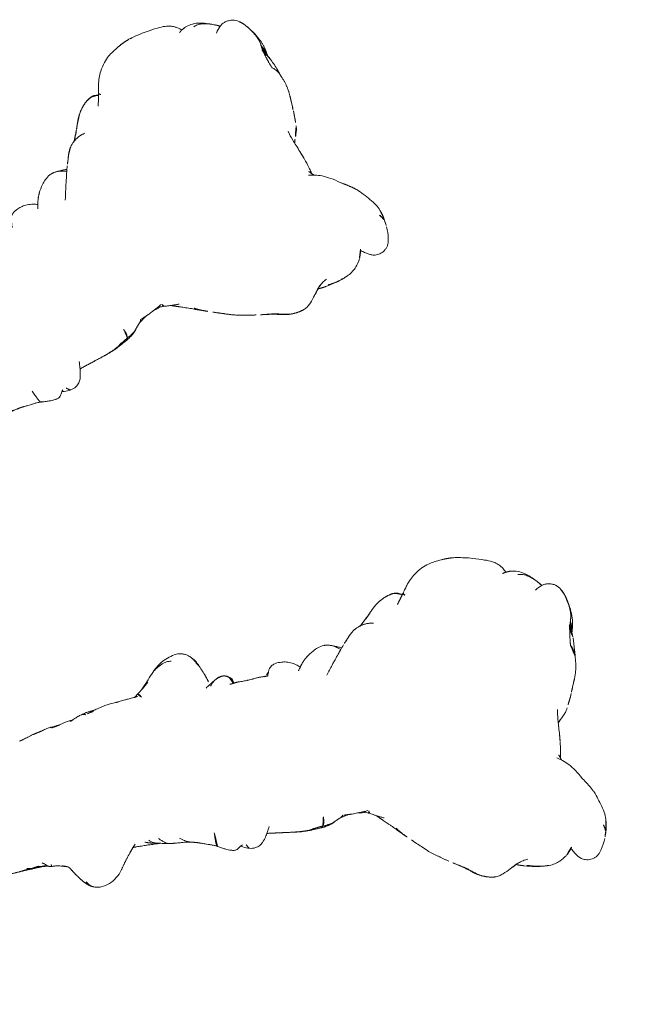
# Model space of a CAD drawing. Units: millimetres. Extents: x -605614897 to 17, y -1703671404 to 113.
# Drawn here: x -605611478 to -605611410, y -1703670147 to -1703670037 of the extents above; entities that cross this region are included whole.
import ezdxf

# ---------------------------------------------------------------- set-up
doc = ezdxf.new("R2010")
doc.units = ezdxf.units.MM
doc.layers.get('0').update_dxf_attribs({"lineweight": 9, "true_color": 0x1c1c1c})
doc.layers.get('Defpoints').update_dxf_attribs({"color": 3, "lineweight": 0})
doc.styles.add('2F обычный', font='Montserrat-Light.ttf', dxfattribs={"width": 0.8})
doc.dimstyles.new('stroitelniy3', dxfattribs={"dimtxt": 80, "dimasz": 30, "dimexe": 5, "dimexo": 10, "dimgap": 20, "dimtad": 1, "dimtoh": 1, "dimdec": 0, "dimrnd": 5, "dimtxsty": '2F обычный', "dimblk": 'ARCHTICK', "dimcen": 0.09, "dimdle": 2, "dimadec": 0, "dimazin": 2, "dimtfac": 1, "dimtdec": 0, "dimtmove": 1, "dimatfit": 3, "dimfxl": 10, "dimtfill": 1, "dimtolj": 1, "dimtzin": 0, "dimarcsym": 1})

# ---------------------------------------------------------------- blocks, each defined once
blk = doc.blocks.new('A$C561225A9')
at = {"color": 0, "linetype": 'Continuous', "lineweight": 18}
blk.add_line((60.99, 11.88), (60.99, 11.88), dxfattribs=at)
for points, degree in [([(12.81, 36.35), (12.1, 36.37), (11.39, 36.26)], 2), ([(6.53, 33.34), (6.11, 33.43), (5.66, 33.41)], 2), ([(18.76, 32.55), (18.29, 33.11), (17.85, 33.66)], 2), ([(19.38, 33.8), (18.95, 33.9), (18.52, 33.8)], 2), ([(20.89, 33.18), (20.19, 33.63), (19.38, 33.8)], 2), ([(21.78, 32.48), (21.43, 32.84), (20.82, 33.23)], 2), ([(22.28, 32.02), (22.03, 32.25), (21.78, 32.48)], 2), ([(23.4, 31.09), (22.82, 31.55), (22.28, 32.02)], 2), ([(42.8, 32.09), (42.15, 31.48), (41.88, 30.65)], 2), ([(2.8, 31.44), (2.65, 31.26), (2.53, 31.06)], 2), ([(2.88, 31.53), (2.85, 31.5), (2.83, 31.47), (2.8, 31.44)], 3), ([(23.93, 30.93), (22.91, 31.39), (21.83, 31.11)], 2), ([(24.8, 30.29), (24.42, 30.67), (23.93, 30.93)], 2), ([(47.45, 30.83), (47.22, 31.04), (46.99, 31.26)], 2), ([(0.56, 30.17), (0.39, 29.89), (0.27, 29.43)], 2), ([(25.01, 30.07), (24.91, 30.18), (24.8, 30.29)], 2), ([(27.79, 29.89), (27.51, 29.88), (27.24, 29.8)], 2), ([(41.88, 30.65), (41.48, 29.66), (41.26, 28.77)], 2), ([(0.28, 29.47), (0.07, 28.65), (0.02, 27.77)], 2), ([(30.01, 28.98), (30.04, 28.96), (30.1, 28.91), (30.2, 28.85), (30.28, 28.77), (30.37, 28.7), (30.45, 28.62), (30.53, 28.54), (30.61, 28.45), (30.69, 28.36), (30.76, 28.28), (30.83, 28.19), (30.9, 28.09), (30.97, 28), (31.05, 27.92), (31.12, 27.83), (31.17, 27.77), (31.19, 27.74)], 3), ([(40.09, 28.98), (40.06, 28.99), (40.01, 29), (39.92, 29.02), (39.84, 29.03), (39.76, 29.04), (39.67, 29.05), (39.59, 29.04), (39.5, 29.04), (39.42, 29.02), (39.34, 29), (39.26, 28.97), (39.18, 28.94), (39.1, 28.9), (39.03, 28.85), (38.97, 28.79), (38.93, 28.75), (38.91, 28.73)], 3), ([(39.32, 28.99), (39.11, 28.91), (38.95, 28.8)], 2), ([(40.23, 28.92), (40, 29.01), (39.81, 29.04)], 2), ([(49.33, 29.14), (49.16, 29.27), (49.05, 29.33)], 2), ([(49.73, 28.89), (49.5, 29.02), (49.33, 29.14)], 2), ([(51.93, 28.79), (51.73, 28.79), (51.54, 28.8)], 2), ([(0.02, 27.77), (-0.08, 26.49), (0.37, 25.37)], 2), ([(0.31, 26.46), (0.3, 26.48), (0.29, 26.54), (0.26, 26.63), (0.22, 26.72), (0.19, 26.82), (0.16, 26.93), (0.13, 27.05), (0.11, 27.16), (0.09, 27.29), (0.08, 27.43), (0.07, 27.56), (0.07, 27.7), (0.07, 27.84), (0.07, 27.99), (0.08, 28.13), (0.08, 28.23), (0.09, 28.28)], 3), ([(34.78, 28.09), (34.49, 28.18), (34.48, 28.34)], 2), ([(35.05, 27.96), (34.82, 27.96), (34.6, 27.94)], 2), ([(35.09, 27.94), (34.99, 27.99), (34.88, 28.04), (34.78, 28.08)], 3), ([(36.36, 27.98), (36.29, 27.98), (36.23, 27.99)], 2), ([(38.56, 28), (38.22, 28.03), (37.88, 28.01)], 2), ([(38.99, 27.97), (38.69, 27.98), (38.42, 28)], 2), ([(55.26, 28.25), (54.91, 28.35), (54.56, 28.44)], 2), ([(59.53, 27.6), (59.04, 27.65), (58.57, 27.73)], 2), ([(0.48, 26.04), (0.48, 26.04), (0.48, 26.03), (0.47, 26.03), (0.47, 26.02), (0.46, 26.03), (0.46, 26.04), (0.45, 26.05), (0.44, 26.07), (0.43, 26.1), (0.42, 26.13), (0.41, 26.17), (0.4, 26.21), (0.38, 26.27), (0.36, 26.33), (0.34, 26.39), (0.32, 26.43), (0.31, 26.46)], 3), ([(61.71, 27.32), (61.19, 27.42), (60.7, 27.5)], 2), ([(63.31, 26.95), (63.07, 26.98), (62.84, 27.04)], 2), ([(0.37, 25.37), (0.39, 25.3), (0.41, 25.23), (0.44, 25.16)], 3), ([(0.58, 25.63), (0.57, 25.65), (0.56, 25.7), (0.55, 25.77), (0.54, 25.84), (0.54, 25.9), (0.53, 25.95), (0.53, 25.98), (0.53, 26.02), (0.53, 26.04), (0.52, 26.05), (0.52, 26.06), (0.51, 26.07), (0.51, 26.06), (0.5, 26.06), (0.49, 26.05), (0.49, 26.04), (0.48, 26.04)], 3), ([(0.89, 23.82), (0.88, 23.86), (0.87, 23.96), (0.85, 24.09), (0.84, 24.23), (0.82, 24.37), (0.79, 24.5), (0.77, 24.63), (0.75, 24.76), (0.73, 24.89), (0.7, 25.01), (0.68, 25.12), (0.66, 25.24), (0.63, 25.34), (0.61, 25.44), (0.59, 25.53), (0.58, 25.6), (0.58, 25.63)], 3), ([(0.46, 25.31), (0.43, 25.26), (0.42, 24.61)], 2), ([(0.68, 22.47), (0.75, 21.2), (1.28, 20.1)], 2), ([(1.28, 20.1), (1.63, 19.36), (1.98, 18.62)], 2), ([(3.85, 15.95), (3.99, 15.81), (4.13, 15.67)], 2), ([(4.26, 14.55), (4.32, 14.06), (4.39, 13.58)], 2), ([(4.87, 12.18), (4.78, 11.87), (4.68, 11.52)], 2), ([(50.91, 12.37), (50.98, 12.38), (51.07, 12.39)], 2), ([(50.93, 12.46), (51.55, 12.56), (52.14, 12.84)], 2), ([(53.16, 12.53), (53.37, 12.54), (53.57, 12.55)], 2), ([(53.24, 12.87), (53.65, 12.48), (54.04, 12.05)], 2), ([(61.09, 11.99), (61.17, 12.06), (61.41, 12.15)], 2), ([(61.3, 12.11), (61.35, 12.12), (61.4, 12.14), (61.45, 12.15)], 3), ([(61.4, 12.15), (61.56, 12.21), (61.72, 12.27)], 2), ([(61.45, 12.15), (61.61, 12.21), (61.77, 12.25)], 2), ([(62.86, 12.47), (62.94, 12.48), (63.03, 12.49)], 2), ([(64.1, 12.76), (64.26, 12.77), (64.41, 12.78)], 2), ([(64.29, 12.82), (64.56, 12.8), (64.84, 12.79)], 2), ([(64.29, 12.82), (64.47, 12.81), (64.66, 12.8), (64.85, 12.79)], 3), ([(64.85, 12.79), (64.98, 12.78), (65.11, 12.78), (65.26, 12.77)], 3), ([(65.21, 12.76), (65.57, 12.76), (65.82, 12.74)], 2), ([(65.23, 12.76), (65.71, 12.73), (66.21, 12.7)], 2), ([(65.83, 12.74), (66.15, 12.72), (66.48, 12.7)], 2), ([(66.2, 12.7), (67.24, 12.67), (68.27, 12.67)], 2), ([(46.1, 11.36), (46.47, 11.53), (46.94, 11.65)], 2), ([(48.72, 11.96), (49.1, 12.01), (49.5, 12.09)], 2), ([(54.03, 12.05), (54.76, 11.24), (55.41, 10.36)], 2), ([(60.96, 11.86), (60.98, 11.87), (60.99, 11.88)], 2), ([(60.99, 11.88), (61, 11.89), (61.02, 11.91)], 2), ([(25.62, 9.35), (25.94, 9.69), (26.26, 10.04)], 2), ([(28.85, 10.81), (29.33, 10.84), (29.78, 10.89)], 2), ([(30.2, 10.69), (30.56, 10.59), (30.91, 10.42)], 2), ([(30.91, 10.42), (31.61, 10.09), (32.56, 10.06)], 2), ([(33.88, 10.11), (33.84, 10.11), (33.77, 10.11), (33.66, 10.12), (33.55, 10.13), (33.44, 10.15), (33.33, 10.16), (33.23, 10.17), (33.12, 10.17), (33.02, 10.18), (32.92, 10.19), (32.81, 10.2), (32.72, 10.2), (32.62, 10.2), (32.52, 10.21), (32.43, 10.21), (32.36, 10.21), (32.33, 10.21)], 3), ([(33.88, 10.11), (33.94, 10.11), (34.06, 10.11), (34.25, 10.11), (34.43, 10.13), (34.61, 10.14), (34.8, 10.16), (34.99, 10.17), (35.18, 10.2), (35.37, 10.23), (35.56, 10.26), (35.75, 10.29), (35.94, 10.32), (36.13, 10.35), (36.32, 10.39), (36.51, 10.42), (36.63, 10.44), (36.7, 10.45)], 3), ([(36.72, 10.47), (36.87, 10.48), (37.02, 10.5)], 2), ([(37.02, 10.5), (37.82, 10.66), (38.63, 10.79)], 2), ([(59.5, 9.7), (59.99, 10.21), (60.33, 10.77)], 2), ([(2.89, 9.04), (2.35, 8.21), (1.93, 7.28)], 2), ([(58.83, 9.23), (59.26, 9.42), (59.52, 9.73)], 2), ([(23.45, 6.97), (23.92, 7.49), (24.39, 8.01)], 2), ([(21.49, 4.91), (22.26, 5.7), (23.03, 6.53)], 2), ([(19.46, 3.29), (20.51, 4.05), (21.49, 4.91)], 2), ([(1.34, 3.84), (1.41, 3.31), (1.56, 2.82)], 2), ([(1.71, 3.46), (1.7, 3.43), (1.69, 3.37), (1.68, 3.28), (1.67, 3.19), (1.66, 3.12), (1.65, 3.05), (1.65, 2.98), (1.65, 2.92), (1.64, 2.87), (1.64, 2.83), (1.63, 2.79), (1.62, 2.76), (1.61, 2.75), (1.6, 2.74), (1.6, 2.74), (1.59, 2.74), (1.59, 2.74)], 3), ([(17.19, 1.55), (18.07, 2.33), (19.05, 2.99)], 2), ([(5.75, 1.8), (6.08, 1.34), (6.5, 1.03)], 2), ([(11.35, 0.93), (11.78, 1.06), (12.19, 1.26)], 2), ([(16.01, 0.77), (16.68, 1.09), (17.19, 1.55)], 2), ([(8.62, 0.36), (8.81, 0.37), (9.03, 0.39)], 2), ([(14.8, 0.43), (15.39, 0.49), (16.01, 0.78)], 2)]:
    blk.add_open_spline(points, degree=degree, dxfattribs=at)
for points, knots in [([(16.12, 35.42), (15.82, 35.63), (15.27, 35.94), (14.44, 36.22), (13.64, 36.31), (13.12, 36.34), (12.83, 36.35)], [0, 0, 0, 0, 0.311149, 0.550383, 0.748748, 1, 1, 1, 1]), ([(8.16, 35.26), (7.87, 35.16), (7.43, 34.95), (6.96, 34.62), (6.67, 34.33), (6.42, 34), (6.25, 33.66), (6.17, 33.44), (6.15, 33.4)], [0, 0, 0, 0, 0.316521, 0.519807, 0.604706, 0.748259, 0.952748, 1, 1, 1, 1]), ([(11.32, 36.25), (11.31, 36.25), (11.28, 36.24), (11.21, 36.22), (11.12, 36.2), (10.83, 36.13), (10.23, 36), (9.29, 35.7), (8.56, 35.43), (8.16, 35.26)], [0, 0, 0, 0, 0.035139, 0.067636, 0.100101, 0.13529, 0.331495, 0.623087, 1, 1, 1, 1]), ([(17.86, 33.65), (17.78, 33.76), (17.58, 34), (17.23, 34.46), (16.73, 34.97), (16.33, 35.28), (16.12, 35.42)], [0, 0, 0, 0, 0.159456, 0.379639, 0.697541, 1, 1, 1, 1]), ([(5.66, 33.41), (5.43, 33.39), (4.95, 33.28), (4.2, 32.9), (3.58, 32.32), (3.2, 31.91), (3.04, 31.73)], [0, 0, 0, 0, 0.230386, 0.491165, 0.784894, 1, 1, 1, 1]), ([(17.74, 33.38), (17.76, 33.4), (17.79, 33.45), (17.83, 33.52), (17.85, 33.57), (17.87, 33.61), (17.87, 33.63), (17.86, 33.65), (17.85, 33.65), (17.85, 33.66)], [0, 0, 0, 0, 0.147805, 0.295609, 0.443414, 0.591219, 0.739023, 0.886828, 1, 1, 1, 1]), ([(18.52, 33.8), (18.37, 33.75), (18.18, 33.66), (18.01, 33.53), (17.97, 33.51)], [0, 0, 0, 0, 0.802839, 1, 1, 1, 1]), ([(17.99, 33.48), (18.01, 33.49), (18.06, 33.52), (18.15, 33.57), (18.24, 33.62), (18.34, 33.67), (18.44, 33.72), (18.54, 33.76), (18.64, 33.79), (18.71, 33.81), (18.74, 33.82)], [0, 0, 0, 0, 0.086255, 0.21679, 0.347325, 0.47786, 0.608395, 0.73893, 0.869465, 1, 1, 1, 1]), ([(18.74, 33.82), (18.72, 33.82), (18.67, 33.83), (18.59, 33.82), (18.54, 33.81), (18.52, 33.81)], [0, 0, 0, 0, 0.346968, 0.693936, 1, 1, 1, 1]), ([(18.74, 33.82), (18.79, 33.83), (18.88, 33.84), (19.02, 33.84), (19.17, 33.83), (19.28, 33.82), (19.36, 33.8), (19.38, 33.8)], [0, 0, 0, 0, 0.220991, 0.441981, 0.662972, 0.883962, 1, 1, 1, 1]), ([(2.8, 31.43), (2.81, 31.45), (2.87, 31.52), (2.99, 31.66), (3.14, 31.83), (3.3, 31.99), (3.47, 32.15), (3.64, 32.3), (3.82, 32.44), (4.01, 32.57), (4.21, 32.69), (4.43, 32.77), (4.65, 32.83), (4.81, 32.85), (4.89, 32.85)], [0, 0, 0, 0, 0.023565, 0.112332, 0.201098, 0.289865, 0.378632, 0.467399, 0.556166, 0.644933, 0.733699, 0.822466, 0.911233, 1, 1, 1, 1]), ([(21.78, 32.48), (21.8, 32.46), (21.83, 32.43), (21.86, 32.4), (21.87, 32.4)], [0, 0, 0, 0, 0.705718, 1, 1, 1, 1]), ([(21.87, 32.4), (21.9, 32.37), (21.95, 32.32), (22.04, 32.23), (22.14, 32.14), (22.24, 32.05), (22.31, 31.98), (22.35, 31.95)], [0, 0, 0, 0, 0.15545, 0.366587, 0.577725, 0.788862, 1, 1, 1, 1]), ([(23.4, 31.09), (23.39, 31.09), (23.36, 31.12), (23.3, 31.17), (23.21, 31.24), (23.12, 31.31), (23.03, 31.38), (22.94, 31.45), (22.86, 31.52), (22.77, 31.59), (22.68, 31.66), (22.6, 31.73), (22.51, 31.8), (22.43, 31.88), (22.37, 31.93), (22.35, 31.95)], [0, 0, 0, 0, 0.01145, 0.093829, 0.176208, 0.258587, 0.340966, 0.423346, 0.505725, 0.588104, 0.670483, 0.752862, 0.835242, 0.917621, 1, 1, 1, 1]), ([(42.77, 32.06), (42.76, 32.05), (42.71, 32.01), (42.63, 31.92), (42.51, 31.78), (42.41, 31.64), (42.32, 31.49), (42.24, 31.34), (42.17, 31.18), (42.1, 31.02), (42.06, 30.91), (42.04, 30.86)], [0, 0, 0, 0, 0.019016, 0.141639, 0.264262, 0.386885, 0.509508, 0.632131, 0.754754, 0.877377, 1, 1, 1, 1]), ([(44.12, 32.56), (43.87, 32.57), (43.52, 32.51), (43.08, 32.3), (42.88, 32.16), (42.79, 32.08)], [0, 0, 0, 0, 0.49593, 0.747617, 1, 1, 1, 1]), ([(46.99, 31.26), (46.81, 31.43), (46.42, 31.75), (45.75, 32.18), (44.95, 32.44), (44.4, 32.54), (44.12, 32.56)], [0, 0, 0, 0, 0.22751, 0.475485, 0.737224, 1, 1, 1, 1]), ([(44.84, 31.93), (44.91, 31.94), (45.04, 31.96), (45.24, 31.98), (45.43, 31.97), (45.61, 31.94), (45.79, 31.89), (45.96, 31.82), (46.12, 31.74), (46.29, 31.66), (46.46, 31.58), (46.63, 31.49), (46.8, 31.4), (46.91, 31.32), (46.98, 31.27), (46.99, 31.26)], [0, 0, 0, 0, 0.081726, 0.163452, 0.245178, 0.326904, 0.40863, 0.490356, 0.572082, 0.653808, 0.735533, 0.817259, 0.898985, 0.980711, 1, 1, 1, 1]), ([(3.34, 30.73), (3.1, 30.89), (2.7, 31.05), (2.11, 31.15), (1.7, 31.1), (1.32, 30.95), (0.88, 30.67), (0.65, 30.4), (0.56, 30.17)], [0, 0, 0, 0, 0.295513, 0.414206, 0.515865, 0.615611, 0.72856, 1, 1, 1, 1]), ([(25.03, 30.05), (25, 30.08), (24.96, 30.13), (24.9, 30.19), (24.85, 30.24), (24.81, 30.28), (24.8, 30.29)], [0, 0, 0, 0, 0.27171, 0.54342, 0.81513, 1, 1, 1, 1]), ([(25.03, 30.05), (25.09, 29.99), (25.25, 29.85), (25.45, 29.65), (25.58, 29.52), (25.63, 29.46)], [0, 0, 0, 0, 0.362997, 0.725994, 1, 1, 1, 1]), ([(27.24, 29.8), (26.96, 29.71), (26.55, 29.54), (26.13, 29.31), (25.96, 29.2), (25.91, 29.17)], [0, 0, 0, 0, 0.622825, 0.901286, 1, 1, 1, 1]), ([(26.04, 29.03), (26.08, 29.06), (26.17, 29.13), (26.29, 29.23), (26.41, 29.34), (26.53, 29.44), (26.66, 29.53), (26.8, 29.61), (26.94, 29.68), (27.08, 29.74), (27.2, 29.79), (27.27, 29.81), (27.3, 29.81)], [0, 0, 0, 0, 0.101314, 0.208005, 0.314696, 0.421386, 0.528077, 0.634768, 0.741458, 0.848149, 0.95484, 1, 1, 1, 1]), ([(29.96, 29.03), (29.68, 29.23), (29.21, 29.51), (28.48, 29.82), (28.03, 29.88), (27.79, 29.89)], [0, 0, 0, 0, 0.420456, 0.690098, 1, 1, 1, 1]), ([(48.86, 29.47), (48.83, 29.49), (48.74, 29.58), (48.52, 29.77), (48.05, 30.21), (47.68, 30.58), (47.45, 30.83)], [0, 0, 0, 0, 0.066133, 0.216316, 0.511804, 1, 1, 1, 1]), ([(49.05, 29.33), (48.94, 29.4), (48.76, 29.53), (48.54, 29.7), (48.41, 29.8), (48.31, 29.88), (48.14, 30), (48, 30.12), (47.91, 30.19)], [0, 0, 0, 0, 0.315415, 0.506702, 0.580627, 0.647717, 0.77883, 1, 1, 1, 1]), ([(0.09, 28.28), (0.09, 28.33), (0.1, 28.43), (0.12, 28.58), (0.14, 28.73), (0.16, 28.87), (0.18, 29.01), (0.2, 29.15), (0.23, 29.28), (0.26, 29.37), (0.27, 29.42), (0.27, 29.43)], [0, 0, 0, 0, 0.119274, 0.238548, 0.357822, 0.477096, 0.596369, 0.715643, 0.834917, 0.954191, 1, 1, 1, 1]), ([(28.19, 26.59), (27.92, 26.91), (27.56, 27.34), (27.13, 27.82), (26.82, 28.17), (26.48, 28.54), (26.07, 29.01), (25.79, 29.31), (25.63, 29.47)], [0, 0, 0, 0, 0.3263, 0.434615, 0.503334, 0.684791, 0.825235, 1, 1, 1, 1]), ([(29.95, 29.03), (29.96, 29.03), (29.97, 29.02), (29.99, 29), (30, 28.99), (30.01, 28.98)], [0, 0, 0, 0, 0.320321, 0.66016, 1, 1, 1, 1]), ([(32.95, 29.12), (32.76, 29.11), (32.38, 29.06), (31.81, 28.84), (31.3, 28.52), (31.01, 28.25), (30.89, 28.12)], [0, 0, 0, 0, 0.225034, 0.488497, 0.783344, 1, 1, 1, 1]), ([(34.68, 27.94), (34.62, 28.11), (34.5, 28.38), (34.3, 28.71), (34.05, 28.95), (33.61, 29.12), (33.21, 29.16), (32.95, 29.12)], [0, 0, 0, 0, 0.225921, 0.367619, 0.468331, 0.672481, 1, 1, 1, 1]), ([(38.95, 28.8), (38.81, 28.7), (38.64, 28.54), (38.58, 28.29), (38.55, 28.16), (38.52, 28.06), (38.51, 28), (38.51, 28)], [0, 0, 0, 0, 0.337284, 0.569882, 0.764649, 0.997077, 1, 1, 1, 1]), ([(38.59, 27.98), (38.59, 28), (38.6, 28.04), (38.62, 28.12), (38.63, 28.2), (38.65, 28.28), (38.68, 28.37), (38.71, 28.45), (38.75, 28.52), (38.8, 28.6), (38.85, 28.67), (38.89, 28.71), (38.91, 28.73)], [0, 0, 0, 0, 0.067214, 0.170857, 0.274499, 0.378142, 0.481785, 0.585428, 0.689071, 0.792714, 0.896357, 1, 1, 1, 1]), ([(38.91, 28.73), (38.9, 28.74), (38.92, 28.78), (38.95, 28.8), (38.96, 28.8)], [0, 0, 0, 0, 0.576188, 1, 1, 1, 1]), ([(40.09, 28.98), (40.08, 28.99), (40.14, 28.97), (40.19, 28.94), (40.22, 28.92), (40.23, 28.92)], [0, 0, 0, 0, 0.472551, 0.945103, 1, 1, 1, 1]), ([(41.14, 28.22), (41.13, 28.24), (41.09, 28.3), (41.03, 28.38), (40.96, 28.46), (40.89, 28.53), (40.81, 28.6), (40.73, 28.66), (40.64, 28.72), (40.56, 28.77), (40.47, 28.83), (40.37, 28.87), (40.28, 28.91), (40.18, 28.95), (40.12, 28.97), (40.09, 28.98)], [0, 0, 0, 0, 0.068515, 0.146139, 0.223762, 0.301386, 0.37901, 0.456634, 0.534257, 0.611881, 0.689505, 0.767129, 0.844752, 0.922376, 1, 1, 1, 1]), ([(41.69, 28.13), (41.52, 28.23), (41.2, 28.43), (40.72, 28.69), (40.4, 28.84), (40.23, 28.92)], [0, 0, 0, 0, 0.342173, 0.643951, 1, 1, 1, 1]), ([(48.96, 28.75), (48.97, 28.78), (48.99, 28.82), (49.01, 28.88), (49.04, 28.94), (49.07, 28.99), (49.11, 29.04), (49.15, 29.09), (49.2, 29.12), (49.25, 29.14), (49.29, 29.15), (49.31, 29.15), (49.32, 29.14)], [0, 0, 0, 0, 0.103309, 0.206618, 0.309928, 0.413237, 0.516546, 0.619855, 0.723165, 0.826474, 0.929783, 1, 1, 1, 1]), ([(49.73, 28.89), (49.69, 28.91), (49.58, 28.95), (49.4, 28.94), (49.27, 28.91), (49.22, 28.89)], [0, 0, 0, 0, 0.275859, 0.692201, 1, 1, 1, 1]), ([(51.54, 28.8), (51.34, 28.82), (51.01, 28.84), (50.53, 28.86), (50.05, 28.88), (49.71, 28.88), (49.51, 28.88)], [0, 0, 0, 0, 0.295266, 0.473347, 0.696928, 1, 1, 1, 1]), ([(54.56, 28.44), (54.38, 28.48), (54.1, 28.55), (53.73, 28.62), (53.35, 28.69), (52.75, 28.77), (52.25, 28.79), (51.93, 28.79)], [0, 0, 0, 0, 0.19507, 0.322138, 0.435745, 0.64484, 1, 1, 1, 1]), ([(0.09, 28.28), (0.08, 28.23), (0.06, 28.13), (0.04, 27.98), (0.02, 27.86), (0.02, 27.79), (0.02, 27.77)], [0, 0, 0, 0, 0.292277, 0.584555, 0.876832, 1, 1, 1, 1]), ([(36.23, 27.99), (36.09, 28), (35.89, 28.02), (35.67, 28), (35.52, 28), (35.38, 27.99), (35.19, 27.98), (35.1, 27.97), (35.05, 27.96)], [0, 0, 0, 0, 0.262467, 0.404929, 0.548888, 0.679956, 0.794782, 1, 1, 1, 1]), ([(37.89, 28.01), (37.69, 27.99), (37.4, 27.97), (37.11, 27.97), (36.96, 27.97), (36.82, 27.97), (36.6, 27.99), (36.44, 27.98), (36.36, 27.98)], [0, 0, 0, 0, 0.344, 0.515804, 0.575321, 0.65038, 0.792164, 1, 1, 1, 1]), ([(55.94, 28.3), (55.77, 28.34), (55.57, 28.38), (55.36, 28.41), (55.2, 28.43), (54.88, 28.46), (54.62, 28.47), (54.46, 28.47)], [0, 0, 0, 0, 0.312216, 0.381668, 0.444467, 0.638176, 1, 1, 1, 1]), ([(54.56, 28.44), (54.56, 28.44), (54.57, 28.43), (54.58, 28.4), (54.59, 28.37), (54.59, 28.34), (54.6, 28.32)], [0, 0, 0, 0, 0.247187, 0.498124, 0.749062, 1, 1, 1, 1]), ([(54.6, 28.32), (54.69, 28.33), (54.88, 28.33), (55.1, 28.3), (55.23, 28.26), (55.26, 28.25)], [0, 0, 0, 0, 0.417441, 0.834883, 1, 1, 1, 1]), ([(55.47, 28.19), (55.51, 28.22), (55.61, 28.28), (55.77, 28.32), (55.9, 28.31), (55.94, 28.3)], [0, 0, 0, 0, 0.245155, 0.693758, 1, 1, 1, 1]), ([(57.3, 27.84), (57.13, 27.9), (56.89, 27.99), (56.6, 28.11), (56.3, 28.21), (56.08, 28.27), (55.94, 28.3)], [0, 0, 0, 0, 0.351648, 0.535483, 0.700701, 1, 1, 1, 1]), ([(57.5, 27.92), (57.39, 27.93), (57.21, 27.94), (57.06, 27.95), (57, 27.95)], [0, 0, 0, 0, 0.673635, 1, 1, 1, 1]), ([(57.29, 27.9), (57.32, 27.91), (57.39, 27.92), (57.46, 27.92), (57.5, 27.92)], [0, 0, 0, 0, 0.373673, 1, 1, 1, 1]), ([(58.57, 27.73), (58.37, 27.78), (58.09, 27.84), (57.74, 27.9), (57.58, 27.92), (57.5, 27.92)], [0, 0, 0, 0, 0.558779, 0.794909, 1, 1, 1, 1]), ([(59.46, 27.68), (59.37, 27.69), (59.23, 27.69), (59.04, 27.71), (58.84, 27.72), (58.7, 27.72), (58.61, 27.72)], [0, 0, 0, 0, 0.300525, 0.475215, 0.654328, 1, 1, 1, 1]), ([(60.7, 27.5), (60.54, 27.54), (60.26, 27.59), (59.91, 27.67), (59.7, 27.68), (59.58, 27.68), (59.51, 27.69), (59.48, 27.69), (59.46, 27.68)], [0, 0, 0, 0, 0.438537, 0.70542, 0.849725, 0.925097, 0.963379, 1, 1, 1, 1]), ([(0.31, 26.46), (0.3, 26.42), (0.29, 26.33), (0.28, 26.19), (0.28, 26.06), (0.29, 25.93), (0.31, 25.8), (0.34, 25.67), (0.37, 25.56), (0.4, 25.49), (0.41, 25.46)], [0, 0, 0, 0, 0.130907, 0.261815, 0.392722, 0.52363, 0.654537, 0.785445, 0.916352, 1, 1, 1, 1]), ([(62.84, 27.04), (62.76, 27.06), (62.58, 27.11), (62.21, 27.19), (61.92, 27.27), (61.71, 27.32)], [0, 0, 0, 0, 0.198319, 0.432365, 1, 1, 1, 1]), ([(0.37, 25.37), (0.37, 25.34), (0.4, 25.28), (0.42, 25.22), (0.44, 25.19)], [0, 0, 0, 0, 0.453463, 1, 1, 1, 1]), ([(0.58, 25.63), (0.55, 25.57), (0.51, 25.42), (0.46, 25.19), (0.43, 24.97), (0.42, 24.77), (0.42, 24.65), (0.42, 24.61)], [0, 0, 0, 0, 0.219818, 0.439636, 0.659454, 0.879272, 1, 1, 1, 1]), ([(0.48, 26.04), (0.47, 25.98), (0.46, 25.87), (0.44, 25.69), (0.44, 25.51), (0.46, 25.39), (0.46, 25.32), (0.46, 25.31)], [0, 0, 0, 0, 0.241779, 0.483557, 0.725336, 0.967115, 1, 1, 1, 1]), ([(0.42, 24.61), (0.45, 24.15), (0.53, 23.45), (0.62, 22.71), (0.68, 22.44), (0.68, 22.41)], [0, 0, 0, 0, 0.636646, 0.96022, 1, 1, 1, 1]), ([(0.89, 23.82), (0.85, 23.77), (0.79, 23.64), (0.72, 23.43), (0.67, 23.22), (0.65, 23.02), (0.64, 22.81), (0.66, 22.62), (0.67, 22.51), (0.68, 22.46)], [0, 0, 0, 0, 0.15051, 0.301021, 0.451531, 0.602041, 0.752552, 0.903062, 1, 1, 1, 1]), ([(1.99, 18.58), (2.11, 18.33), (2.3, 17.94), (2.56, 17.47), (2.71, 17.25), (2.77, 17.16)], [0, 0, 0, 0, 0.52561, 0.799414, 1, 1, 1, 1]), ([(2.8, 17.09), (2.83, 17.01), (2.91, 16.87), (3.09, 16.65), (3.24, 16.5), (3.38, 16.37), (3.58, 16.18), (3.74, 16.04), (3.85, 15.95)], [0, 0, 0, 0, 0.243476, 0.387158, 0.51861, 0.638369, 0.761331, 1, 1, 1, 1]), ([(3.89, 17.16), (3.97, 16.8), (4.08, 16.2), (4.17, 15.32), (4.23, 14.82), (4.26, 14.55)], [0, 0, 0, 0, 0.4231, 0.693493, 1, 1, 1, 1]), ([(4.39, 13.58), (4.44, 13.22), (4.54, 12.67), (4.68, 12.09), (4.74, 11.86), (4.76, 11.81)], [0, 0, 0, 0, 0.582513, 0.917438, 1, 1, 1, 1]), ([(44.35, 12.16), (44.35, 12.07), (44.37, 11.89), (44.39, 11.64), (44.41, 11.4), (44.42, 11.17), (44.43, 10.96), (44.42, 10.79), (44.38, 10.66), (44.34, 10.6), (44.31, 10.58), (44.3, 10.57)], [0, 0, 0, 0, 0.119468, 0.238935, 0.358403, 0.47787, 0.597338, 0.716806, 0.836273, 0.955741, 1, 1, 1, 1]), ([(48.28, 12.44), (48.24, 12.4), (48.15, 12.33), (48.03, 12.22), (47.89, 12.12), (47.76, 12.02), (47.61, 11.93), (47.46, 11.85), (47.31, 11.78), (47.15, 11.72), (47.03, 11.68), (46.96, 11.66), (46.94, 11.65)], [0, 0, 0, 0, 0.10734, 0.21468, 0.322021, 0.429361, 0.536701, 0.644041, 0.751381, 0.858722, 0.966062, 1, 1, 1, 1]), ([(50.57, 12.91), (50.54, 12.87), (50.46, 12.79), (50.34, 12.66), (50.21, 12.53), (50.07, 12.4), (49.92, 12.27), (49.76, 12.17), (49.61, 12.11), (49.52, 12.09), (49.49, 12.09)], [0, 0, 0, 0, 0.104239, 0.242691, 0.381142, 0.519594, 0.658046, 0.796498, 0.934949, 1, 1, 1, 1]), ([(49.49, 12.09), (49.67, 12.12), (49.94, 12.17), (50.31, 12.29), (50.6, 12.37), (50.81, 12.43), (50.93, 12.46)], [0, 0, 0, 0, 0.318843, 0.508909, 0.694925, 1, 1, 1, 1]), ([(50.46, 12.33), (50.54, 12.34), (50.65, 12.35), (50.78, 12.35), (50.84, 12.36), (50.88, 12.36), (50.9, 12.37), (50.91, 12.37)], [0, 0, 0, 0, 0.503242, 0.759224, 0.884096, 0.942926, 1, 1, 1, 1]), ([(51.66, 12.94), (51.62, 12.9), (51.54, 12.83), (51.41, 12.71), (51.28, 12.61), (51.13, 12.53), (51.02, 12.48), (50.95, 12.46), (50.94, 12.46)], [0, 0, 0, 0, 0.190442, 0.380884, 0.571326, 0.761769, 0.952211, 1, 1, 1, 1]), ([(51.07, 12.39), (51.24, 12.4), (51.55, 12.42), (52, 12.46), (52.32, 12.47), (52.69, 12.5), (52.98, 12.52), (53.16, 12.53)], [0, 0, 0, 0, 0.294526, 0.495619, 0.605593, 0.754872, 1, 1, 1, 1]), ([(54.12, 11.96), (54.08, 12.01), (53.99, 12.1), (53.86, 12.24), (53.72, 12.39), (53.59, 12.54), (53.45, 12.68), (53.36, 12.78), (53.31, 12.82)], [0, 0, 0, 0, 0.160072, 0.328058, 0.496043, 0.664029, 0.832014, 1, 1, 1, 1]), ([(61.74, 12.29), (61.72, 12.28), (61.69, 12.27), (61.63, 12.24), (61.58, 12.22), (61.52, 12.2), (61.46, 12.18), (61.43, 12.16), (61.41, 12.15), (61.41, 12.15)], [0, 0, 0, 0, 0.166089, 0.332178, 0.498267, 0.664357, 0.830446, 0.996535, 1, 1, 1, 1]), ([(61.77, 12.25), (61.84, 12.28), (61.96, 12.32), (62.14, 12.37), (62.31, 12.4), (62.46, 12.44), (62.64, 12.46), (62.77, 12.47), (62.86, 12.47)], [0, 0, 0, 0, 0.245535, 0.370516, 0.495502, 0.674067, 0.784374, 1, 1, 1, 1]), ([(62.91, 12.72), (62.91, 12.71), (62.91, 12.69), (62.91, 12.65), (62.91, 12.6), (62.91, 12.56), (62.9, 12.52), (62.89, 12.49), (62.87, 12.48), (62.87, 12.48), (62.87, 12.47)], [0, 0, 0, 0, 0.1117, 0.257774, 0.403848, 0.549922, 0.695996, 0.842069, 0.988143, 1, 1, 1, 1]), ([(63.01, 12.49), (63.05, 12.5), (63.12, 12.52), (63.23, 12.57), (63.34, 12.66), (63.45, 12.75), (63.55, 12.84), (63.66, 12.94), (63.76, 13.03), (63.83, 13.09), (63.86, 13.12)], [0, 0, 0, 0, 0.087536, 0.218111, 0.348686, 0.479261, 0.609836, 0.740411, 0.870986, 1, 1, 1, 1]), ([(63.03, 12.49), (63.17, 12.54), (63.38, 12.61), (63.59, 12.71), (63.8, 12.75), (63.98, 12.76), (64.1, 12.76)], [0, 0, 0, 0, 0.290664, 0.455607, 0.653641, 1, 1, 1, 1]), ([(63.44, 12.64), (63.68, 12.66), (64.09, 12.68), (64.56, 12.7), (64.82, 12.7), (64.96, 12.7), (65.04, 12.69), (65.07, 12.69), (65.08, 12.69)], [0, 0, 0, 0, 0.394993, 0.677463, 0.781291, 0.86427, 0.932893, 1, 1, 1, 1]), ([(64.09, 12.76), (64.1, 12.76), (64.16, 12.76), (64.26, 12.78), (64.39, 12.82), (64.48, 12.85), (64.52, 12.87)], [0, 0, 0, 0, 0.080856, 0.387237, 0.693619, 1, 1, 1, 1]), ([(64.41, 12.78), (64.41, 12.78), (64.42, 12.78), (64.44, 12.78), (64.47, 12.8), (64.5, 12.83), (64.51, 12.85), (64.52, 12.87)], [0, 0, 0, 0, 0.037303, 0.277977, 0.518652, 0.759326, 1, 1, 1, 1]), ([(64.41, 12.78), (64.48, 12.78), (64.59, 12.77), (64.74, 12.77), (64.94, 12.77), (65.1, 12.76), (65.21, 12.76)], [0, 0, 0, 0, 0.299654, 0.454147, 0.651635, 1, 1, 1, 1]), ([(65.88, 12.71), (65.83, 12.71), (65.71, 12.71), (65.54, 12.7), (65.38, 12.7), (65.22, 12.69), (65.12, 12.69), (65.08, 12.69)], [0, 0, 0, 0, 0.20915, 0.418301, 0.627451, 0.836601, 1, 1, 1, 1]), ([(65.19, 12.76), (65.22, 12.76), (65.28, 12.76), (65.4, 12.78), (65.53, 12.81), (65.64, 12.85), (65.7, 12.88), (65.73, 12.9)], [0, 0, 0, 0, 0.124591, 0.365129, 0.605667, 0.846205, 1, 1, 1, 1]), ([(5.16, 11.89), (4.97, 11.76), (4.57, 11.45), (3.95, 10.85), (3.38, 10.02), (3.04, 9.39), (2.89, 9.04)], [0, 0, 0, 0, 0.193846, 0.421545, 0.687363, 1, 1, 1, 1]), ([(32.33, 10.21), (32.3, 10.25), (32.25, 10.33), (32.18, 10.47), (32.13, 10.63), (32.09, 10.82), (32.07, 11.02), (32.06, 11.17), (32.05, 11.26), (32.05, 11.28)], [0, 0, 0, 0, 0.159418, 0.318836, 0.478254, 0.637673, 0.797091, 0.956509, 1, 1, 1, 1]), ([(38.19, 11.5), (38.31, 11.29), (38.53, 10.93), (38.83, 10.47), (39.09, 10.15), (39.35, 9.87), (39.71, 9.61), (40.27, 9.48), (40.66, 9.52), (40.89, 9.6)], [0, 0, 0, 0, 0.18952, 0.347118, 0.444262, 0.528447, 0.648664, 0.805208, 1, 1, 1, 1]), ([(44.29, 10.57), (44.38, 10.63), (44.54, 10.72), (44.81, 10.85), (45.13, 10.97), (45.44, 11.09), (45.76, 11.22), (45.97, 11.31), (46.09, 11.36)], [0, 0, 0, 0, 0.166604, 0.301916, 0.488094, 0.671219, 0.816662, 1, 1, 1, 1]), ([(46.9, 11.64), (47.13, 11.7), (47.46, 11.78), (47.87, 11.86), (48.25, 11.9), (48.54, 11.93), (48.72, 11.96)], [0, 0, 0, 0, 0.308795, 0.480324, 0.67106, 1, 1, 1, 1]), ([(60.93, 11.79), (60.93, 11.78), (60.9, 11.74), (60.87, 11.68), (60.83, 11.6), (60.78, 11.52), (60.74, 11.45), (60.7, 11.37), (60.65, 11.29), (60.61, 11.22), (60.57, 11.14), (60.52, 11.07), (60.47, 10.99), (60.42, 10.91), (60.39, 10.86), (60.37, 10.84)], [0, 0, 0, 0, 0.046369, 0.125843, 0.205317, 0.284792, 0.364266, 0.443741, 0.523215, 0.60269, 0.682164, 0.761639, 0.841113, 0.920588, 1, 1, 1, 1]), ([(61.09, 11.99), (61.08, 11.98), (61.06, 11.96), (61.04, 11.94), (61.02, 11.91), (61.01, 11.91)], [0, 0, 0, 0, 0.179811, 0.782619, 1, 1, 1, 1]), ([(25.45, 9.59), (25.56, 9.65), (25.73, 9.74), (25.95, 9.86), (26.19, 10), (26.49, 10.17), (26.77, 10.35), (26.94, 10.46)], [0, 0, 0, 0, 0.222463, 0.33569, 0.453994, 0.680428, 1, 1, 1, 1]), ([(26.95, 10.73), (26.96, 10.72), (26.96, 10.69), (26.97, 10.63), (26.97, 10.57), (26.96, 10.5), (26.94, 10.46), (26.92, 10.43), (26.91, 10.43)], [0, 0, 0, 0, 0.065106, 0.252085, 0.439064, 0.626042, 0.813021, 1, 1, 1, 1]), ([(27.06, 10.53), (27.05, 10.52), (27, 10.48), (26.95, 10.45), (26.91, 10.43)], [0, 0, 0, 0, 0.257714, 1, 1, 1, 1]), ([(27.03, 10.51), (27.11, 10.55), (27.25, 10.62), (27.4, 10.71), (27.47, 10.75), (27.48, 10.76)], [0, 0, 0, 0, 0.534005, 0.948101, 1, 1, 1, 1]), ([(27.05, 10.81), (27.19, 10.79), (27.45, 10.78), (27.85, 10.78), (28.31, 10.8), (28.65, 10.8), (28.85, 10.81)], [0, 0, 0, 0, 0.282522, 0.461078, 0.681709, 1, 1, 1, 1]), ([(27.33, 10.66), (27.41, 10.67), (27.69, 10.7), (27.98, 10.74), (28.19, 10.79), (28.2, 10.79)], [0, 0, 0, 0, 0.271417, 0.979249, 1, 1, 1, 1]), ([(29.29, 10.84), (29.38, 10.82), (29.71, 10.76), (30.01, 10.71), (30.2, 10.69)], [0, 0, 0, 0, 0.292988, 1, 1, 1, 1]), ([(29.88, 10.9), (29.89, 10.89), (29.93, 10.85), (30.02, 10.78), (30.12, 10.72), (30.19, 10.69), (30.21, 10.69)], [0, 0, 0, 0, 0.073916, 0.444802, 0.815687, 1, 1, 1, 1]), ([(32.33, 10.21), (32.28, 10.21), (32.17, 10.21), (32.01, 10.22), (31.86, 10.23), (31.71, 10.24), (31.56, 10.25), (31.43, 10.27), (31.3, 10.29), (31.17, 10.32), (31.05, 10.36), (30.97, 10.39), (30.94, 10.4), (30.94, 10.4)], [0, 0, 0, 0, 0.099971, 0.199942, 0.299913, 0.399885, 0.499856, 0.599827, 0.699798, 0.799769, 0.89974, 0.999711, 1, 1, 1, 1]), ([(32.56, 10.06), (32.54, 10.06), (32.49, 10.07), (32.41, 10.12), (32.36, 10.18), (32.33, 10.21)], [0, 0, 0, 0, 0.224313, 0.612157, 1, 1, 1, 1]), ([(32.56, 10.06), (32.76, 10.06), (33.08, 10.06), (33.56, 10.06), (33.81, 10.06), (33.94, 10.06)], [0, 0, 0, 0, 0.498354, 0.74743, 1, 1, 1, 1]), ([(33.94, 10.06), (34.16, 10.07), (34.62, 10.09), (35.55, 10.24), (36.25, 10.37), (36.72, 10.47)], [0, 0, 0, 0, 0.25067, 0.501014, 1, 1, 1, 1]), ([(36.7, 10.45), (36.75, 10.46), (36.86, 10.47), (36.97, 10.49), (37.02, 10.5)], [0, 0, 0, 0, 0.520642, 1, 1, 1, 1]), ([(41.17, 10.07), (41.16, 10.06), (41.12, 9.99), (41.08, 9.86), (41.03, 9.71), (40.96, 9.62), (40.91, 9.6), (40.89, 9.6)], [0, 0, 0, 0, 0.221703, 0.443405, 0.665108, 0.88681, 1, 1, 1, 1]), ([(40.9, 9.6), (41.14, 9.69), (41.45, 9.82), (41.73, 10.01), (41.8, 10.06)], [0, 0, 0, 0, 0.750091, 1, 1, 1, 1]), ([(41.58, 10.14), (41.65, 10.13), (41.79, 10.08), (42.03, 9.89), (42.27, 9.75), (42.53, 9.73), (42.68, 9.76), (42.81, 9.79), (43.1, 9.89), (43.47, 10.07), (43.93, 10.34), (44.18, 10.5), (44.29, 10.57)], [0, 0, 0, 0, 0.09725, 0.184029, 0.323791, 0.377262, 0.421449, 0.458666, 0.492823, 0.721387, 0.868232, 1, 1, 1, 1]), ([(55.41, 10.36), (55.62, 10.09), (56.11, 9.63), (57.01, 9.17), (57.84, 9), (58.48, 9.08), (58.77, 9.2), (58.91, 9.27)], [0, 0, 0, 0, 0.245006, 0.493817, 0.746463, 0.873205, 1, 1, 1, 1]), ([(58.89, 9.26), (58.94, 9.28), (58.98, 9.31), (59.09, 9.39), (59.15, 9.45), (59.24, 9.54), (59.3, 9.61), (59.35, 9.68), (59.4, 9.76), (59.43, 9.8), (59.47, 9.88), (59.49, 9.92), (59.52, 9.97)], [0, 0, 0, 0, 0.178982, 0.178982, 0.452655, 0.452655, 0.589491, 0.726327, 0.726327, 0.863164, 0.863164, 1, 1, 1, 1]), ([(24.39, 8.01), (24.51, 8.15), (24.72, 8.39), (25.01, 8.7), (25.29, 9), (25.5, 9.21), (25.62, 9.35)], [0, 0, 0, 0, 0.312076, 0.499283, 0.687085, 1, 1, 1, 1]), ([(23.42, 6.95), (23.44, 6.97), (23.5, 7.03), (23.58, 7.13), (23.68, 7.24), (23.78, 7.35), (23.88, 7.47), (23.97, 7.58), (24.06, 7.7), (24.15, 7.82), (24.24, 7.94), (24.32, 8.07), (24.38, 8.15), (24.4, 8.19)], [0, 0, 0, 0, 0.057507, 0.151756, 0.246006, 0.340255, 0.434504, 0.528753, 0.623003, 0.717252, 0.811501, 0.905751, 1, 1, 1, 1]), ([(1.93, 7.28), (1.84, 6.98), (1.66, 6.39), (1.43, 5.49), (1.28, 4.6), (1.31, 4.08), (1.34, 3.84)], [0, 0, 0, 0, 0.238178, 0.492613, 0.751113, 1, 1, 1, 1]), ([(1.59, 2.74), (1.55, 2.86), (1.48, 3.11), (1.39, 3.47), (1.36, 3.72), (1.34, 3.84)], [0, 0, 0, 0, 0.342677, 0.685354, 1, 1, 1, 1]), ([(1.59, 2.74), (1.58, 2.75), (1.57, 2.77), (1.56, 2.8), (1.56, 2.81), (1.56, 2.82)], [0, 0, 0, 0, 0.399574, 0.799147, 1, 1, 1, 1]), ([(1.59, 2.74), (1.61, 2.67), (1.66, 2.53), (1.73, 2.32), (1.82, 2.12), (1.88, 1.99), (1.91, 1.92)], [0, 0, 0, 0, 0.251543, 0.503085, 0.754628, 1, 1, 1, 1]), ([(17.28, 1.68), (17.32, 1.72), (17.4, 1.8), (17.54, 1.91), (17.67, 2.03), (17.81, 2.14), (17.95, 2.24), (18.09, 2.34), (18.24, 2.44), (18.38, 2.54), (18.53, 2.63), (18.68, 2.73), (18.82, 2.83), (18.95, 2.92), (19.03, 2.98), (19.07, 3)], [0, 0, 0, 0, 0.0789, 0.1578, 0.2367, 0.315599, 0.394499, 0.473399, 0.552299, 0.631199, 0.710099, 0.788998, 0.867898, 0.946798, 1, 1, 1, 1]), ([(1.91, 1.93), (2.08, 1.52), (2.42, 0.98), (2.91, 0.37), (3.29, 0.14), (3.49, 0.07), (3.6, 0.04)], [0, 0, 0, 0, 0.496733, 0.748166, 0.87342, 1, 1, 1, 1]), ([(3.6, 0.04), (3.82, -0.01), (4.21, -0.02), (4.75, 0.16), (5.11, 0.45), (5.36, 0.77), (5.58, 1.16), (5.73, 1.47), (5.83, 1.65), (5.85, 1.68)], [0, 0, 0, 0, 0.213877, 0.39314, 0.539149, 0.655234, 0.789093, 0.963852, 1, 1, 1, 1]), ([(10.8, 1.55), (10.99, 1.55), (11.36, 1.52), (12.11, 1.35), (12.65, 1.12), (13, 0.92)], [0, 0, 0, 0, 0.261778, 0.51529, 1, 1, 1, 1]), ([(11.84, 1.43), (11.9, 1.41), (12.02, 1.35), (12.2, 1.27), (12.38, 1.19), (12.56, 1.11), (12.74, 1.03), (12.88, 0.97), (12.97, 0.94), (12.99, 0.92)], [0, 0, 0, 0, 0.156139, 0.312279, 0.468418, 0.624558, 0.780697, 0.936837, 1, 1, 1, 1]), ([(16, 0.77), (16.04, 0.79), (16.15, 0.84), (16.31, 0.93), (16.49, 1.04), (16.65, 1.16), (16.82, 1.29), (16.97, 1.42), (17.12, 1.55), (17.23, 1.64), (17.28, 1.68)], [0, 0, 0, 0, 0.091342, 0.22115, 0.350959, 0.480767, 0.610575, 0.740383, 0.870192, 1, 1, 1, 1]), ([(6.5, 1.03), (6.78, 0.83), (7.25, 0.58), (7.98, 0.37), (8.4, 0.35), (8.62, 0.36)], [0, 0, 0, 0, 0.438792, 0.706555, 1, 1, 1, 1]), ([(11.05, 0.91), (11, 0.89), (10.88, 0.85), (10.71, 0.79), (10.54, 0.73), (10.37, 0.68), (10.2, 0.63), (10.02, 0.58), (9.85, 0.54), (9.67, 0.5), (9.49, 0.46), (9.32, 0.43), (9.15, 0.4), (9.04, 0.39), (8.99, 0.39)], [0, 0, 0, 0, 0.08446, 0.16892, 0.25338, 0.33784, 0.4223, 0.50676, 0.59122, 0.67568, 0.76014, 0.8446, 0.92906, 1, 1, 1, 1]), ([(9.03, 0.39), (9.23, 0.41), (9.63, 0.46), (10.4, 0.62), (10.98, 0.79), (11.35, 0.93)], [0, 0, 0, 0, 0.27042, 0.530304, 1, 1, 1, 1]), ([(12.97, 0.93), (13.26, 0.79), (13.7, 0.62), (14.32, 0.43), (14.64, 0.42), (14.8, 0.43)], [0, 0, 0, 0, 0.496312, 0.747647, 1, 1, 1, 1])]:
    blk.add_open_spline(points, degree=3, knots=knots, dxfattribs=at)
blk = doc.blocks.new('_ArchTick')
at = {"color": 0, "linetype": 'ByBlock', "const_width": 0.15}
blk.add_lwpolyline([(-0.5, -0.5), (0.5, 0.5)], dxfattribs=at)
blk = doc.blocks.new('*D389')
at = {"color": 0, "lineweight": -2, "transparency": 16777216}
for p, q in [((-605611309.44, -1703670314.2), (-605611309.44, -1703669981.01)), ((-605611563.5, -1703669983.01), (-605611304.44, -1703669983.01)), ((-605611564.6, -1703670312.2), (-605611304.44, -1703670312.2))]:
    blk.add_line(p, q, dxfattribs=at)
at = {"layer": 'Defpoints', "color": 0, "lineweight": 30, "transparency": 16777216}
for p in [(-605611573.5, -1703669983.01), (-605611309.44, -1703669983.01), (-605611574.6, -1703670312.2)]:
    blk.add_point(p, dxfattribs=at)
at = {"color": 0, "lineweight": -2, "transparency": 16777216, "xscale": 25, "yscale": 25, "zscale": 25}
for p, rotation in [((-605611309.44, -1703669983.01), 90), ((-605611309.44, -1703670312.2), 270)]:
    blk.add_blockref('_ArchTick', p, dxfattribs=dict(at, rotation=rotation))
at = {"color": 0, "transparency": 16777216, "insert": (-605611354.79, -1703670147.6), "char_height": 50, "attachment_point": 5, "rotation": 90, "style": '2F обычный', "bg_fill": 3, "box_fill_scale": 1.1, "bg_fill_color": 256, "bg_fill_true_color": 13158600, "bg_fill_transparency": 0}
blk.add_mtext('\\A1;330', dxfattribs=at)

msp = doc.modelspace()

# ---------------------------------------------------------------- block references
at = {"lineweight": 18, "xscale": -1}
for p, rotation in [((-605611434.28, -1703670060.33), 38.42857142857089), ((-605611410.3, -1703670129.85), 12.71428571428519)]:
    msp.add_blockref('A$C561225A9', p, dxfattribs=dict(at, rotation=rotation))

# ---------------------------------------------------------------- next in the draw order: dimensions: what is measured, and where the dimension line sits
at = {"color": 252}
dim = msp.add_linear_dim(base=(-605611309.44, -1703669983.01), p1=(-605611574.6, -1703670312.2), p2=(-605611573.5, -1703669983.01), angle=90, dimstyle='stroitelniy3', override={"dimtxt": 50, "dimasz": 25}, dxfattribs=at)
dim.commit()
dim.dimension.update_dxf_attribs({"geometry": '*D389', "text_midpoint": (-605611354.79, -1703670147.6)})

doc.saveas('drawing.dxf')
